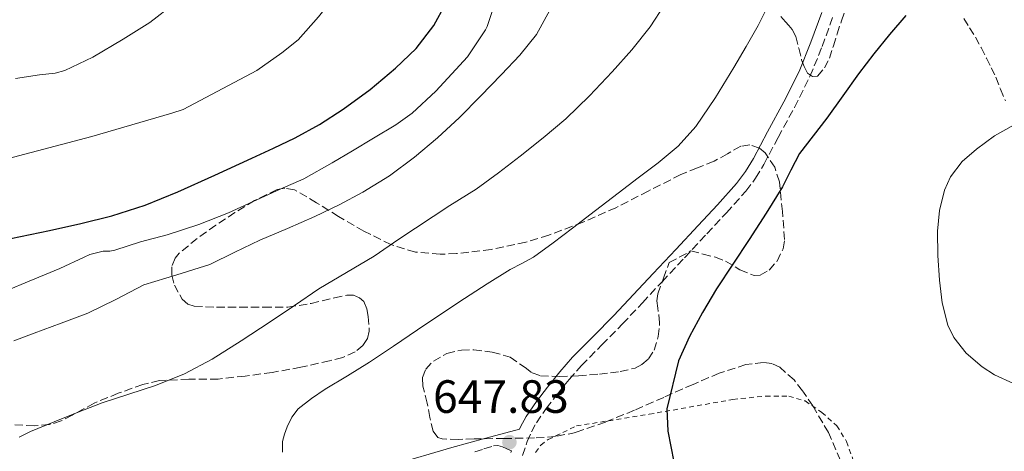
# Model space of a CAD drawing. Units: metres. Extents: x 589968 to 593399, y 4761411 to 4763769.
# Drawn here: x 591144 to 591356, y 4761718 to 4761811 of the extents above; entities that cross this region are included whole.
import ezdxf

# ---------------------------------------------------------------- set-up
doc = ezdxf.new("R2010")
doc.units = ezdxf.units.M
doc.header["$MEASUREMENT"] = 0
doc.linetypes.add('DGN Style 2', pattern=[1.739922, 1.043953, -0.695969])
doc.linetypes.add('DGN Style 3', pattern=[2.435891, 1.739922, -0.695969])
for name, color, linetype, lineweight in [('Camino', 7, 'DGN Style 3', 0), ('Cota de punto acotado terreno', 7, 'Continuous', 0), ('Curva de nivel directora', 30, 'Continuous', 30), ('Curva de nivel intermedia', 30, 'Continuous', 0), ('Margen derecho', 7, 'Continuous', 0), ('Punto acotado terreno (símbolo)', 7, 'Continuous', 0), ('Tela metálica o alambrada', 7, 'DGN Style 2', 0), ('Zona arbolada', 92, 'DGN Style 3', 0)]:
    doc.layers.add(name, color=color, linetype=linetype, lineweight=lineweight)
doc.styles.add('Style-Arial', font='arial.ttf')

# ---------------------------------------------------------------- blocks, each defined once
blk = doc.blocks.new('5PATER')
at = {"layer": 'Punto acotado terreno (símbolo)', "linetype": 'Continuous', "lineweight": 0}
h = blk.add_hatch(color=51, dxfattribs=at)
edge = h.paths.add_edge_path()
edge.add_ellipse((0, 0), major_axis=(-0.11, -0.111), ratio=0.999422, start_angle=0, end_angle=360)

msp = doc.modelspace()

# ---------------------------------------------------------------- linework, layer by layer
at = {"layer": 'Camino', "color": 7, "linetype": 'DGN Style 3', "lineweight": 0}
for points in [[(591252.3, 4761717.54, 648.43), (591253.31, 4761720.52, 648.43), (591254.19, 4761722.6, 648.43), (591255.26, 4761724.53, 648.43), (591257.38, 4761727.61, 648.7), (591259.7, 4761730.65, 649.01), (591262.28, 4761733.84, 649.07), (591264.95, 4761736.88, 649.07), (591269.33, 4761741.3, 649.01), (591273.78, 4761745.8, 648.95), (591278.04, 4761750.34, 648.93), (591282.27, 4761754.87, 648.95), (591287.08, 4761760.01, 649.18), (591291.88, 4761765.15, 649.44), (591296.08, 4761769.66, 649.42), (591300.27, 4761774.33, 649.17), (591302.36, 4761777.11, 648.93), (591304.13, 4761780.06, 648.65), (591307.19, 4761785.84, 648.13), (591310.72, 4761792.28, 647.66), (591314.04, 4761798.97, 647.31), (591316.67, 4761805.38, 647.15), (591319, 4761811.83, 646.99)], [(591242.01, 4761718.33, 647.25), (591244.01, 4761718.96, 647.56), (591246.02, 4761719.59, 647.87), (591247.01, 4761719.67, 647.91), (591247.97, 4761719.41, 647.98), (591248.95, 4761718.99, 648.21), (591249.92, 4761718.57, 648.43), (591249.8, 4761718.2, 648.43)]]:
    msp.add_polyline3d(points, dxfattribs=at)
at = {"layer": 'Curva de nivel directora', "color": 30, "linetype": 'Continuous', "lineweight": 30, "flags": 128}
for points, elevation in [([(591140.26, 4761763.71), (591150.69, 4761765.9), (591157.39, 4761767.4), (591164.05, 4761769.02), (591171.25, 4761771.3), (591178.25, 4761774.16), (591186.2, 4761777.75), (591194.13, 4761781.39), (591198.79, 4761783.55), (591203.43, 4761785.74), (591208.7, 4761788.66), (591213.78, 4761791.95), (591219.54, 4761796.16), (591225.03, 4761800.75), (591229.41, 4761804.99), (591233.22, 4761809.87), (591235.74, 4761814.45)], 625), ([(591334.65, 4761812.02), (591331.14, 4761807.97), (591327.78, 4761803.79), (591324.5, 4761799.55), (591321.08, 4761794.78), (591317.69, 4761790), (591314.71, 4761786.21), (591311.78, 4761782.38), (591309.93, 4761778.84), (591308.17, 4761775.25), (591304.61, 4761769.58), (591301, 4761763.95), (591297.48, 4761758.63), (591293.96, 4761753.31), (591290.94, 4761748.28), (591288.13, 4761743.09), (591285.81, 4761737.86), (591283.3, 4761727.58), (591283.48, 4761722.74), (591284.76, 4761716.17)], 650)]:
    msp.add_lwpolyline(points, dxfattribs=dict(at, elevation=elevation))
at = {"layer": 'Curva de nivel intermedia', "color": 30, "linetype": 'Continuous', "lineweight": 0, "flags": 128}
for points, elevation in [([(591191.14, 4761893.61), (591195.1, 4761887.97), (591199.42, 4761883.09), (591211.29, 4761867.65), (591212.77, 4761865.1), (591213.86, 4761862.46), (591216.12, 4761857.65), (591218.29, 4761851.12), (591219.17, 4761846.33), (591219.21, 4761844.93), (591219.17, 4761838.96), (591218.82, 4761833.9), (591217.91, 4761828.51), (591216.07, 4761822.65), (591214.85, 4761820.27), (591212.87, 4761817.36), (591208.47, 4761811.73), (591204.09, 4761806.85), (591200.61, 4761804), (591195.22, 4761800.22), (591179.35, 4761791.86), (591176.93, 4761791.06), (591159.78, 4761786.03), (591141.54, 4761781.26)], 620), ([(591182.73, 4761767.13), (591189.09, 4761769.66), (591194.45, 4761772.08), (591200.22, 4761774.73), (591205.34, 4761776.94), (591211.39, 4761780.37), (591215.73, 4761782.99), (591220.29, 4761785.73), (591225.04, 4761788.59), (591228.56, 4761791.09), (591233.68, 4761795.81), (591237.1, 4761799.49), (591240.45, 4761803.17), (591244.3, 4761808.96), (591244.72, 4761809.71), (591252.33, 4761832.91)], 630), ([(591305.58, 4761815.22), (591302.92, 4761809.89), (591300.34, 4761805.37), (591297.67, 4761800.91), (591293.74, 4761794.47), (591289.51, 4761788.19), (591285.75, 4761784.01), (591281.43, 4761780.41), (591277.12, 4761777.16), (591272.82, 4761773.9), (591267.94, 4761770.13), (591263.06, 4761766.37), (591258.9, 4761763.21), (591254.65, 4761760.16), (591252.16, 4761758.8), (591249.64, 4761757.49), (591244.71, 4761754.39), (591239.83, 4761751.23), (591234.77, 4761747.87), (591229.72, 4761744.51), (591224.56, 4761741.06), (591219.4, 4761737.62), (591214.68, 4761734.66)], 645), ([(591143, 4761742.14), (591147.35, 4761743.79), (591153.14, 4761745.94), (591158.93, 4761748.08), (591164.95, 4761751.08), (591170.92, 4761754.19), (591178.02, 4761756.34), (591185.09, 4761758.58), (591190.49, 4761761.18), (591195.89, 4761763.78), (591201.77, 4761766.31), (591207.65, 4761768.86), (591212.88, 4761771.36), (591218.01, 4761774.08), (591223.72, 4761777.61), (591229.11, 4761781.62), (591234.02, 4761785.75), (591238.73, 4761790.11), (591243.29, 4761794.69), (591247.77, 4761799.34), (591251.72, 4761803.5), (591255.32, 4761807.98), (591258.14, 4761813.21)], 635), ([(591177.58, 4761814.73), (591172.21, 4761810.51), (591166.49, 4761806.93), (591160, 4761803.09), (591153.95, 4761800.21), (591151.89, 4761799.66), (591148.54, 4761799.29), (591143.36, 4761798.49)], 615), ([(591220.42, 4761760.37), (591225.73, 4761764.01), (591236.7, 4761771.21), (591242.34, 4761774.78), (591247.13, 4761778.22), (591251.81, 4761781.82), (591256.75, 4761785.76), (591261.56, 4761789.87), (591266.66, 4761794.81), (591271.54, 4761799.97), (591275.75, 4761804.68), (591279.73, 4761809.61), (591282.8, 4761814.35)], 640), ([(591357.93, 4761788.53), (591353.7, 4761786.23), (591349.8, 4761783.33), (591346.71, 4761780.67), (591344.21, 4761777.39), (591342.93, 4761774.54), (591341.84, 4761770.17), (591341.46, 4761765.73), (591341.49, 4761760.47), (591341.85, 4761755.21), (591342.46, 4761750.34), (591343.69, 4761745.53), (591344.92, 4761742.9), (591347.6, 4761739.53), (591351.06, 4761736.61), (591353.7, 4761734.89), (591357.77, 4761733)], 655), ([(591141.49, 4761752.96), (591146.3, 4761754.97), (591152.91, 4761757.71), (591158.14, 4761760.14), (591159.34, 4761760.73), (591162.22, 4761761.42), (591163.61, 4761761.44), (591164.67, 4761761.61), (591170.25, 4761763.44), (591175.93, 4761764.91), (591182.73, 4761767.13)], 630), ([(591144.17, 4761721.45), (591146.59, 4761722.69), (591151.7, 4761724.74), (591156.82, 4761726.83), (591161.97, 4761728.82), (591167.7, 4761730.71), (591173.43, 4761732.61), (591179.67, 4761735.1), (591185.62, 4761738.21), (591191.88, 4761742.18), (591198.05, 4761746.26), (591203.29, 4761749.79), (591208.53, 4761753.31), (591214.47, 4761756.85), (591220.42, 4761760.37)], 640), ([(591214.68, 4761734.66), (591209.91, 4761731.78), (591206.94, 4761729.81), (591204.12, 4761727.57), (591202.75, 4761725.79), (591201.75, 4761723.73), (591201.14, 4761722.14), (591200.74, 4761720.53), (591200.7, 4761718.27)], 645)]:
    msp.add_lwpolyline(points, dxfattribs=dict(at, elevation=elevation))
at = {"layer": 'Margen derecho', "color": 7, "linetype": 'Continuous', "lineweight": 0}
msp.add_polyline3d([(591316.57, 4761812.69, 646.99), (591314.26, 4761806.31, 647.15), (591311.69, 4761800.03, 647.31), (591308.43, 4761793.48, 647.66), (591304.92, 4761787.06, 648.13), (591301.88, 4761781.32, 648.65), (591300.22, 4761778.55, 648.93), (591298.28, 4761775.97, 649.17), (591294.17, 4761771.4, 649.42), (591289.99, 4761766.91, 649.44), (591285.19, 4761761.77, 649.18), (591280.39, 4761756.63, 648.95), (591276.16, 4761752.11, 648.93), (591271.93, 4761747.59, 648.95), (591267.5, 4761743.11, 649.01), (591263.06, 4761738.64, 649.07), (591260.3, 4761735.5, 649.07), (591257.67, 4761732.24, 649.01), (591255.29, 4761729.13, 648.7), (591253.06, 4761725.89, 648.43), (591251.87, 4761723.73, 648.43), (591251.66, 4761723.23, 648.43), (591244.39, 4761721.26, 647.59), (591237.13, 4761719.28, 646.75), (591224.42, 4761715.51, 645.86)], dxfattribs=at)
at = {"layer": 'Tela metálica o alambrada', "color": 7, "linetype": 'DGN Style 2', "lineweight": 0}
msp.add_polyline3d([(591255.11, 4761718.19, 649.81), (591256.21, 4761719.75, 649.95), (591257.83, 4761720.99, 650.24), (591263.89, 4761723.89, 650.93), (591279.51, 4761726.4, 651.97), (591297.49, 4761729.59, 652.88), (591304.55, 4761730.32, 652.98), (591309.48, 4761730.29, 652.98), (591312.98, 4761729.25, 652.99), (591316.57, 4761726.8, 653.07), (591319.81, 4761723.92, 653.07), (591321.91, 4761720.53, 653.07), (591323.48, 4761716.1, 653.09)], dxfattribs=at)
at = {"layer": 'Zona arbolada', "color": 92, "linetype": 'DGN Style 3', "lineweight": 0}
for points in [[(591307.79, 4761811.81, 650.34), (591308.76, 4761810.67, 650.59), (591309.52, 4761809.88, 650.78), (591310.25, 4761809.04, 650.96), (591311.01, 4761807.52, 651.23), (591311.62, 4761805.02, 651.59), (591312.25, 4761802.5, 651.84), (591312.82, 4761801.06, 651.95), (591313.54, 4761799.67, 652.05), (591314.56, 4761798.93, 652.14), (591315.66, 4761799.04, 652.19), (591317.18, 4761800.78, 652.19), (591318.26, 4761802.88, 652.19), (591319.06, 4761805.5, 652.19), (591319.86, 4761808.1, 652.19), (591320.81, 4761810.9, 652.19), (591321.78, 4761813.7, 652.19)], [(591307.79, 4761811.81, 650.34), (591308.76, 4761810.67, 650.59), (591309.52, 4761809.88, 650.78), (591310.25, 4761809.04, 650.96), (591311.01, 4761807.52, 651.23), (591311.62, 4761805.02, 651.59), (591312.25, 4761802.5, 651.84), (591312.82, 4761801.06, 651.95), (591313.54, 4761799.67, 652.05), (591314.56, 4761798.93, 652.14), (591315.66, 4761799.04, 652.19), (591317.18, 4761800.78, 652.19), (591318.26, 4761802.88, 652.19), (591319.06, 4761805.5, 652.19), (591319.86, 4761808.1, 652.19), (591320.81, 4761810.9, 652.19), (591321.78, 4761813.7, 652.19)], [(591347.08, 4761811.41, 655.57), (591348.32, 4761809.41, 656.09), (591349.59, 4761807.42, 656.61), (591350.8, 4761805.14, 657.02), (591351.98, 4761802.85, 657.41), (591352.99, 4761800.83, 657.86), (591353.99, 4761798.8, 658.35), (591354.95, 4761796.26, 659), (591356.02, 4761793.7, 659.66)], [(591347.08, 4761811.41, 655.57), (591348.32, 4761809.41, 656.09), (591349.59, 4761807.42, 656.61), (591350.8, 4761805.14, 657.02), (591351.98, 4761802.85, 657.41), (591352.99, 4761800.83, 657.86), (591353.99, 4761798.8, 658.35), (591354.95, 4761796.26, 659), (591356.02, 4761793.7, 659.66)], [(591320.6, 4761716.5, 665.42), (591318, 4761722.49, 664.96), (591314.65, 4761728.21, 664.02), (591312.67, 4761731.13, 663.33), (591312.45, 4761731.46, 663.25), (591310.62, 4761733.78, 662.53), (591307.55, 4761736.5, 661.47), (591305.84, 4761737.29, 661.05), (591304.02, 4761737.55, 660.75), (591300.28, 4761737.08, 660.34), (591294.54, 4761735.22, 659.75), (591288.92, 4761732.82, 659.15), (591282.63, 4761730.02, 658.42), (591276.31, 4761727.25, 657.68), (591270.08, 4761724.72, 657.25), (591263.77, 4761722.51, 656.78), (591259.36, 4761721.6, 655.82), (591254.87, 4761721.3, 654.74), (591248.38, 4761721.19, 653.72), (591241.88, 4761721.11, 652.95), (591238.45, 4761720.98, 652.71), (591235.03, 4761721.11, 652.5), (591234.13, 4761721.44, 652.39), (591233.1, 4761722.75, 652.15), (591232.35, 4761725.73, 651.78), (591231.83, 4761728.79, 651.6), (591230.84, 4761732.46, 651.6), (591230.79, 4761734.31, 651.6), (591231.51, 4761736.08, 651.6), (591233.13, 4761737.83, 651.6), (591236.03, 4761739.46, 651.6), (591239.19, 4761740.18, 651.6), (591241.81, 4761740.27, 651.67), (591245.79, 4761739.77, 651.96), (591249.62, 4761738.64, 652.31), (591252.83, 4761736.43, 652.62), (591254.39, 4761735.29, 652.78), (591256.15, 4761734.67, 652.95), (591260.21, 4761734.5, 653.45), (591264.28, 4761734.67, 653.84), (591268.79, 4761735.02, 653.9), (591273.3, 4761735.57, 653.9), (591276.48, 4761736.33, 653.9), (591277.95, 4761737.11, 653.9), (591279.32, 4761738.32, 653.9), (591280.57, 4761740.17, 653.91), (591281.45, 4761743.07, 653.94), (591281.75, 4761746.07, 653.97), (591281.36, 4761749.22, 653.94), (591281.16, 4761750.78, 653.96), (591281.37, 4761752.27, 654.1), (591282.58, 4761755.63, 654.58), (591283.8, 4761758.99, 655.06), (591288.47, 4761761.49, 655.5), (591291.09, 4761760.82, 655.79), (591293.72, 4761760.15, 656.08), (591295.89, 4761759.27, 656.33), (591298.98, 4761757.45, 656.71), (591302.04, 4761756.18, 657.1), (591303.36, 4761756.26, 657.38), (591305.25, 4761757.38, 657.97), (591306.97, 4761759.31, 658.38), (591308.26, 4761761.95, 658.48), (591308.59, 4761763.95, 658.45), (591308.12, 4761769.94, 658), (591307.48, 4761776.34, 657.32), (591306.48, 4761779.48, 656.92), (591304.41, 4761782.55, 656.46), (591303.17, 4761783.58, 656.22), (591301.12, 4761784.26, 655.79), (591299.16, 4761783.95, 655.44), (591296.34, 4761782.35, 655.09), (591293.46, 4761780.75, 654.74), (591289.87, 4761779.35, 654.26), (591286.29, 4761777.87, 653.78), (591279.31, 4761774.34, 653.03), (591272.34, 4761770.77, 652.31), (591265.28, 4761767.65, 651.03), (591257.94, 4761764.88, 649.74), (591253.01, 4761763.37, 649.27), (591245.57, 4761761.8, 648.76), (591238.1, 4761760.91, 648.08), (591234.58, 4761760.77, 647.64), (591229.27, 4761761.23, 646.96), (591224.02, 4761762.83, 646.22), (591218.22, 4761765.75, 645.28), (591212.76, 4761768.85, 644.31), (591208.03, 4761771.84, 643.34), (591203.29, 4761774.61, 642.38), (591201.23, 4761774.97, 642.09), (591199.57, 4761774.66, 641.93), (591194.71, 4761772.31, 641.68), (591190.5, 4761769.72, 641.64), (591186.39, 4761766.99, 641.62), (591182.38, 4761764.15, 641.6), (591178.52, 4761760.98, 641.62), (591177.68, 4761759.95, 641.69), (591176.96, 4761758.08, 641.99), (591176.92, 4761756.24, 642.51), (591177.5, 4761754.15, 643.24), (591179.18, 4761751.13, 644.39), (591180.37, 4761750.08, 644.96), (591181.78, 4761749.59, 645.52), (591186.56, 4761749.38, 647.22), (591191.51, 4761749.39, 648.78), (591196.7, 4761749.37, 649.73), (591201.88, 4761749.39, 649.94), (591206.87, 4761750.2, 649.94), (591211.86, 4761751.38, 649.94), (591214.58, 4761751.96, 649.94), (591215.95, 4761751.96, 649.94), (591217.3, 4761751.44, 649.94), (591218.17, 4761750.61, 649.94), (591218.86, 4761749.06, 649.94), (591219.16, 4761747.41, 649.94), (591219.36, 4761744.22, 649.94), (591218.97, 4761742.64, 649.94), (591218.01, 4761741.2, 649.94), (591216.32, 4761739.83, 649.94), (591213.66, 4761738.6, 649.94), (591210.84, 4761737.87, 649.87), (591204.68, 4761736.5, 649.44), (591198.49, 4761735.38, 648.85), (591192.7, 4761734.61, 648.29), (591186.9, 4761733.97, 647.76), (591180.6, 4761733.92, 647.31), (591174.29, 4761733.65, 646.93), (591170.69, 4761732.8, 646.73), (591165.44, 4761730.91, 646.45), (591160.28, 4761728.79, 646.16), (591155.55, 4761726.21, 645.86), (591153.19, 4761724.96, 645.7), (591150.68, 4761724.18, 645.52), (591147.4, 4761723.91, 645.18), (591142.45, 4761724.15, 644.43)], [(591236.03, 4761739.46, 651.6), (591239.19, 4761740.18, 651.6), (591241.81, 4761740.27, 651.67), (591245.79, 4761739.77, 651.96), (591249.62, 4761738.64, 652.31), (591252.83, 4761736.43, 652.62), (591254.39, 4761735.29, 652.78), (591256.15, 4761734.67, 652.95), (591260.21, 4761734.5, 653.45), (591264.28, 4761734.67, 653.84), (591268.79, 4761735.02, 653.9), (591273.3, 4761735.57, 653.9), (591276.48, 4761736.33, 653.9), (591277.95, 4761737.11, 653.9), (591279.32, 4761738.32, 653.9), (591280.57, 4761740.17, 653.91), (591281.45, 4761743.07, 653.94), (591281.75, 4761746.07, 653.97), (591281.36, 4761749.22, 653.94), (591281.16, 4761750.78, 653.96), (591281.37, 4761752.27, 654.1), (591282.58, 4761755.63, 654.58), (591283.8, 4761758.99, 655.06), (591288.47, 4761761.49, 655.5), (591291.09, 4761760.82, 655.79), (591293.72, 4761760.15, 656.08), (591295.89, 4761759.27, 656.33), (591298.98, 4761757.45, 656.71), (591302.04, 4761756.18, 657.1), (591303.36, 4761756.26, 657.38), (591305.25, 4761757.38, 657.97), (591306.97, 4761759.31, 658.38), (591308.26, 4761761.95, 658.48), (591308.59, 4761763.95, 658.45), (591308.12, 4761769.94, 658), (591307.48, 4761776.34, 657.32), (591306.48, 4761779.48, 656.92), (591304.41, 4761782.55, 656.46), (591303.17, 4761783.58, 656.22), (591301.12, 4761784.26, 655.79), (591299.16, 4761783.95, 655.44), (591296.34, 4761782.35, 655.09), (591293.46, 4761780.75, 654.74), (591289.87, 4761779.35, 654.26), (591286.29, 4761777.87, 653.78), (591279.31, 4761774.34, 653.03), (591272.34, 4761770.77, 652.31), (591265.28, 4761767.65, 651.03), (591257.94, 4761764.88, 649.74), (591253.01, 4761763.37, 649.27), (591245.57, 4761761.8, 648.76), (591238.1, 4761760.91, 648.08), (591234.58, 4761760.77, 647.64), (591229.27, 4761761.23, 646.96), (591224.02, 4761762.83, 646.22), (591218.22, 4761765.75, 645.28), (591212.76, 4761768.85, 644.31), (591208.03, 4761771.84, 643.34), (591203.29, 4761774.61, 642.38), (591201.23, 4761774.97, 642.09), (591199.57, 4761774.66, 641.93), (591194.71, 4761772.31, 641.68), (591190.5, 4761769.72, 641.64), (591186.39, 4761766.99, 641.62), (591182.38, 4761764.15, 641.6), (591178.52, 4761760.98, 641.62), (591177.68, 4761759.95, 641.69), (591176.96, 4761758.08, 641.99), (591176.92, 4761756.24, 642.51), (591177.5, 4761754.15, 643.24), (591179.18, 4761751.13, 644.39), (591180.37, 4761750.08, 644.96), (591181.78, 4761749.59, 645.52), (591186.56, 4761749.38, 647.22), (591191.51, 4761749.39, 648.78), (591196.7, 4761749.37, 649.73), (591201.88, 4761749.39, 649.94), (591206.87, 4761750.2, 649.94), (591211.86, 4761751.38, 649.94), (591214.58, 4761751.96, 649.94), (591215.95, 4761751.96, 649.94), (591217.3, 4761751.44, 649.94), (591218.17, 4761750.61, 649.94), (591218.86, 4761749.06, 649.94), (591219.16, 4761747.41, 649.94), (591219.36, 4761744.22, 649.94), (591218.97, 4761742.64, 649.94), (591218.01, 4761741.2, 649.94), (591216.32, 4761739.83, 649.94), (591213.66, 4761738.6, 649.94), (591210.84, 4761737.87, 649.87), (591204.68, 4761736.5, 649.44), (591198.49, 4761735.38, 648.85), (591192.7, 4761734.61, 648.29), (591186.9, 4761733.97, 647.76), (591180.6, 4761733.92, 647.31), (591174.29, 4761733.65, 646.93), (591170.69, 4761732.8, 646.73), (591165.44, 4761730.91, 646.45), (591160.28, 4761728.79, 646.16), (591155.55, 4761726.21, 645.86)], [(591320.6, 4761716.5, 665.42), (591318, 4761722.49, 664.96), (591314.65, 4761728.21, 664.02), (591312.67, 4761731.13, 663.33), (591312.45, 4761731.46, 663.25), (591310.62, 4761733.78, 662.53), (591307.55, 4761736.5, 661.47), (591305.84, 4761737.29, 661.05), (591304.02, 4761737.55, 660.75), (591300.28, 4761737.08, 660.34), (591294.54, 4761735.22, 659.75), (591288.92, 4761732.82, 659.15), (591282.63, 4761730.02, 658.42), (591276.31, 4761727.25, 657.68), (591270.08, 4761724.72, 657.25), (591263.77, 4761722.51, 656.78), (591259.36, 4761721.6, 655.82), (591254.87, 4761721.3, 654.74), (591248.38, 4761721.19, 653.72), (591241.88, 4761721.11, 652.95), (591238.45, 4761720.98, 652.71), (591235.03, 4761721.11, 652.5), (591234.13, 4761721.44, 652.39), (591233.1, 4761722.75, 652.15), (591232.35, 4761725.73, 651.78), (591231.83, 4761728.79, 651.6), (591230.84, 4761732.46, 651.6), (591230.79, 4761734.31, 651.6), (591231.51, 4761736.08, 651.6), (591233.13, 4761737.83, 651.6), (591236.03, 4761739.46, 651.6)], [(591155.55, 4761726.21, 645.86), (591153.19, 4761724.96, 645.7), (591150.68, 4761724.18, 645.52), (591147.4, 4761723.91, 645.18), (591142.45, 4761724.15, 644.43)]]:
    msp.add_polyline3d(points, dxfattribs=at)

# ---------------------------------------------------------------- block references
at = {"layer": 'Punto acotado terreno (símbolo)', "color": 7, "linetype": 'Continuous', "lineweight": 0, "xscale": 10, "yscale": 10, "zscale": 10}
msp.add_blockref('5PATER', (591249.47, 4761720.4, 647.83), dxfattribs=at)

# ---------------------------------------------------------------- texts
at = {"layer": 'Cota de punto acotado terreno', "color": 7, "linetype": 'Continuous', "lineweight": 0, "style": 'Style-Arial'}
msp.add_text('647.83', height=7, dxfattribs=at).set_placement((591233.07, 4761726.7, 647.83))

doc.saveas('drawing.dxf')
